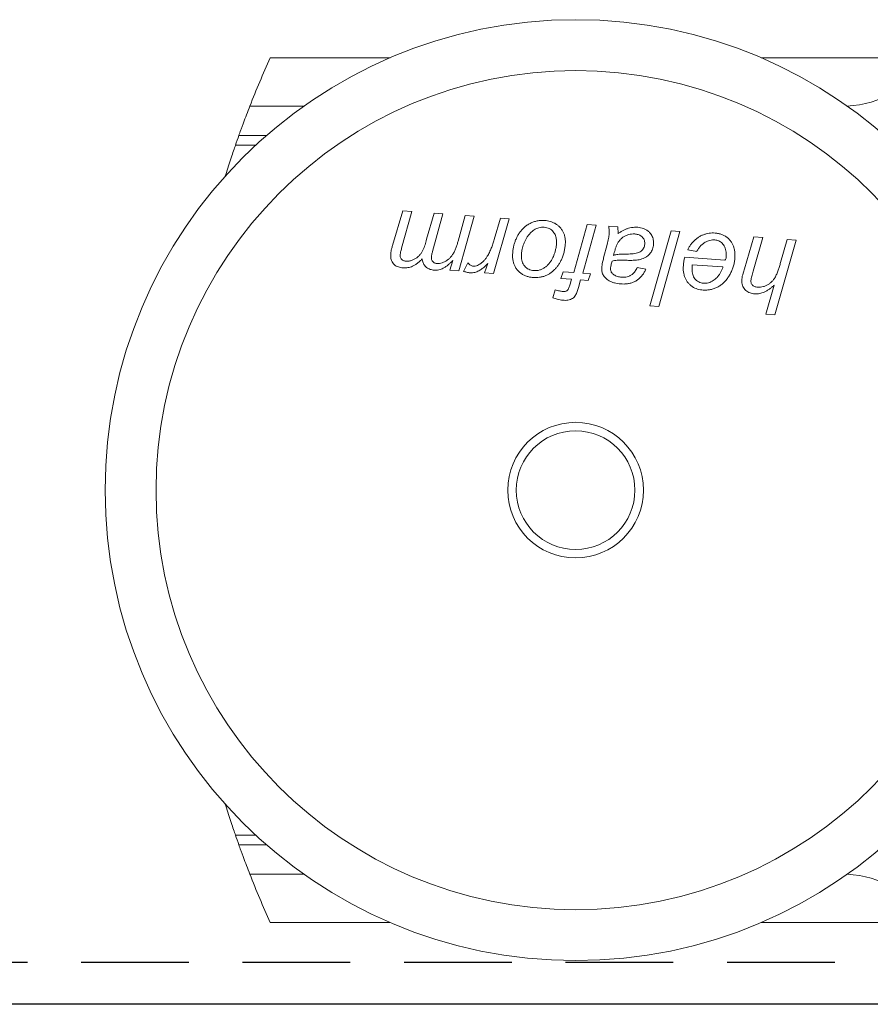
# Model space of a CAD drawing. Units: inches. Extents: x 26292 to 54679, y 2395 to 12821.
# Drawn here: x 30374 to 30425, y 6460 to 6518 of the extents above; entities that cross this region are included whole.
import ezdxf

# ---------------------------------------------------------------- set-up
doc = ezdxf.new("R2010")
doc.units = ezdxf.units.IN
doc.header["$MEASUREMENT"] = 0
doc.linetypes.add('DASHED2', pattern=[9.525, 6.35, -3.175])
doc.layers.add('Cuts', color=7, linetype='DASHED2')
doc.layers.add('Helaform', color=7, linetype='Continuous')

# ---------------------------------------------------------------- blocks, each defined once
blk = doc.blocks.new('50040 Hanger (side)')
at = {"layer": 'Helaform', "color": 7, "linetype": 'Continuous', "lineweight": 15}
for p, q in [((-26.973, 90.709), (-30.507, 90.709)), ((-11.153, 90.709), (-16.027, 90.709)), ((-31.82, 87.265), (-31.836, 87.216)), ((-26.898, 85.177), (-26.595, 86.193)), ((-26.332, 86.174), (-26.632, 85.091)), ((-26.595, 86.193), (-26.332, 86.174)), ((-25.893, 85.356), (-25.675, 86.125)), ((-25.411, 86.106), (-25.717, 84.999)), ((-25.675, 86.125), (-25.411, 86.106)), ((-24.964, 85.306), (-24.754, 86.057)), ((-24.491, 86.037), (-24.942, 84.422)), ((-24.754, 86.057), (-24.491, 86.037)), ((-23.455, 85.961), (-23.922, 84.347)), ((-23.902, 85.347), (-23.719, 85.98)), ((-23.719, 85.98), (-23.455, 85.961)), ((-21.555, 84.374), (-21.158, 85.791)), ((-20.895, 85.772), (-21.291, 84.355)), ((-21.158, 85.791), (-20.895, 85.772)), ((-20.52, 85.744), (-20.259, 85.725)), ((-19.31, 83.398), (-18.686, 85.608)), ((-18.423, 85.589), (-19.047, 83.379)), ((-18.686, 85.608), (-18.423, 85.589)), ((-16.522, 84.489), (-16.239, 85.428)), ((-15.976, 85.408), (-16.263, 84.417)), ((-16.239, 85.428), (-15.976, 85.408)), ((-20.674, 84.808), (-20.568, 85.208)), ((-14.998, 85.336), (-15.624, 83.126)), ((-15.454, 84.674), (-15.261, 85.355)), ((-15.261, 85.355), (-14.998, 85.336)), ((-18.282, 84.827), (-17.095, 84.739)), ((-17.923, 85.002), (-18.188, 85.051)), ((-25.206, 84.442), (-25.125, 84.73)), ((-24.805, 84.412), (-24.674, 84.663)), ((-24.185, 84.366), (-24.086, 84.642)), ((-19.685, 84.525), (-19.429, 84.477)), ((-17.154, 84.541), (-18.058, 84.607)), ((-24.942, 84.422), (-25.206, 84.442)), ((-23.922, 84.347), (-24.185, 84.366)), ((-21.937, 84.2), (-21.864, 84.397)), ((-21.864, 84.397), (-21.555, 84.374)), ((-21.291, 84.355), (-21.059, 84.338)), ((-21.059, 84.338), (-21.131, 84.14)), ((-21.62, 84.177), (-21.937, 84.2)), ((-21.661, 84.032), (-21.62, 84.177)), ((-21.356, 84.157), (-21.417, 83.937)), ((-21.131, 84.14), (-21.356, 84.157)), ((-15.887, 83.145), (-15.643, 84.005)), ((-22.171, 83.627), (-22.103, 83.863)), ((-19.047, 83.379), (-19.31, 83.398)), ((-15.624, 83.126), (-15.887, 83.145)), ((-31.836, 68.702), (-31.82, 68.652)), ((-30.507, 65.209), (-26.973, 65.209)), ((-16.027, 65.209), (-11.153, 65.209))]:
    blk.add_line(p, q, dxfattribs=at)
at = {"layer": 'Helaform', "color": 8, "linetype": 'Continuous', "lineweight": 15}
for p, q in [((-31.106, 89.286), (-29.513, 89.286)), ((-30.615, 88.42), (-31.432, 88.42)), ((-31.533, 88.131), (-30.936, 88.131)), ((-31.791, 87.265), (-31.82, 87.265)), ((-31.82, 68.652), (-31.791, 68.652)), ((-30.936, 67.786), (-31.533, 67.786)), ((-31.432, 67.497), (-30.615, 67.497)), ((-29.513, 66.631), (-31.106, 66.631))]:
    blk.add_line(p, q, dxfattribs=at)
at = {"layer": 'Helaform', "color": 7, "linetype": 'Continuous', "lineweight": 15}
for radius in [13.875, 12.375, 2, 1.75]:
    blk.add_circle((-21.5, 77.959), radius, dxfattribs=at)
for start, end in [(155.7141, 158.5679), (160.2777, 160.8435), (199.1565, 199.7223), (201.4321, 204.2859)]:
    blk.add_arc((-2.25, 77.959), 31, start, end, dxfattribs=at)
at = {"layer": 'Helaform', "color": 8, "linetype": 'Continuous', "lineweight": 15}
for centre, start, end in [((-13.591, 92.086), 272.0654, 330.5297), ((-13.591, 63.831), 29.4703, 87.9346)]:
    blk.add_arc(centre, 2.8, start, end, dxfattribs=at)
at = {"layer": 'Helaform', "color": 7, "linetype": 'Continuous', "lineweight": 15}
for points, knots in [([(-31.106, 89.286), (-31.14, 89.2), (-31.173, 89.115), (-31.236, 88.95), (-31.267, 88.868), (-31.309, 88.755), (-31.323, 88.719), (-31.349, 88.648), (-31.361, 88.615), (-31.396, 88.52), (-31.415, 88.466), (-31.432, 88.42)], [0, 0, 0, 0, 0.000546174, 0.000546174, 0.001092348, 0.001092348, 0.001365435, 0.001365435, 0.001638522, 0.001638522, 0.002184696, 0.002184696, 0.002184696, 0.002184696]), ([(-31.82, 87.265), (-31.793, 87.353), (-31.765, 87.438), (-31.711, 87.605), (-31.684, 87.686), (-31.634, 87.836), (-31.61, 87.907), (-31.568, 88.032), (-31.549, 88.086), (-31.533, 88.131)], [0, 0, 0, 0, 0.25, 0.25, 0.5, 0.5, 0.75, 0.75, 1, 1, 1, 1]), ([(-23.356, 84.958), (-23.352, 84.993), (-23.346, 85.063), (-23.326, 85.166), (-23.297, 85.266), (-23.259, 85.364), (-23.214, 85.459), (-23.159, 85.548), (-23.095, 85.632), (-23.021, 85.708), (-22.935, 85.774), (-22.839, 85.829), (-22.738, 85.872), (-22.632, 85.901), (-22.523, 85.917), (-22.45, 85.914), (-22.413, 85.913)], [0, 0, 0, 0, 0.070015, 0.140038, 0.210047, 0.280067, 0.350074, 0.420089, 0.490088, 0.560075, 0.633413, 0.706729, 0.780059, 0.853386, 0.926693, 1, 1, 1, 1]), ([(-22.427, 85.711), (-22.453, 85.712), (-22.504, 85.713), (-22.58, 85.698), (-22.654, 85.673), (-22.722, 85.636), (-22.783, 85.59), (-22.843, 85.534), (-22.899, 85.468), (-22.95, 85.392), (-22.992, 85.311), (-23.016, 85.255), (-23.027, 85.227)], [0, 0, 0, 0, 0.093295, 0.18661, 0.279899, 0.37322, 0.466537, 0.559869, 0.669871, 0.779921, 0.889934, 1, 1, 1, 1]), ([(-22.065, 85.206), (-22.064, 85.228), (-22.061, 85.272), (-22.064, 85.337), (-22.073, 85.402), (-22.091, 85.466), (-22.118, 85.526), (-22.159, 85.582), (-22.211, 85.634), (-22.277, 85.675), (-22.35, 85.702), (-22.401, 85.708), (-22.427, 85.711)], [0, 0, 0, 0, 0.093392, 0.186801, 0.280164, 0.37353, 0.466859, 0.560173, 0.670149, 0.780083, 0.890034, 1, 1, 1, 1]), ([(-22.413, 85.913), (-22.386, 85.91), (-22.33, 85.904), (-22.248, 85.885), (-22.17, 85.857), (-22.095, 85.819), (-22.025, 85.772), (-21.962, 85.716), (-21.908, 85.649), (-21.863, 85.571), (-21.829, 85.485), (-21.809, 85.395), (-21.8, 85.303), (-21.803, 85.242), (-21.804, 85.211)], [0, 0, 0, 0, 0.080015, 0.160003, 0.240024, 0.320023, 0.400028, 0.480039, 0.560024, 0.648014, 0.736006, 0.823998, 0.911993, 1, 1, 1, 1]), ([(-20.508, 85.521), (-20.508, 85.542), (-20.506, 85.583), (-20.511, 85.658), (-20.517, 85.711), (-20.52, 85.744)], [0, 0, 0, 0, 0.2799373, 0.5600339, 1, 1, 1, 1]), ([(-20.259, 85.725), (-20.257, 85.706), (-20.252, 85.668), (-20.248, 85.601), (-20.248, 85.552), (-20.248, 85.522)], [0, 0, 0, 0, 0.279982, 0.56002, 1, 1, 1, 1]), ([(-20.248, 85.522), (-20.224, 85.539), (-20.177, 85.573), (-20.102, 85.617), (-20.023, 85.655), (-19.939, 85.686), (-19.851, 85.704), (-19.76, 85.714), (-19.699, 85.711), (-19.668, 85.71)], [0, 0, 0, 0, 0.140018, 0.280031, 0.420041, 0.560043, 0.706651, 0.853363, 1, 1, 1, 1]), ([(-19.668, 85.71), (-19.64, 85.707), (-19.582, 85.701), (-19.498, 85.677), (-19.42, 85.641), (-19.349, 85.59), (-19.294, 85.531), (-19.253, 85.469), (-19.225, 85.407), (-19.206, 85.341), (-19.199, 85.273), (-19.2, 85.228), (-19.201, 85.205)], [0, 0, 0, 0, 0.112052, 0.224048, 0.336022, 0.447955, 0.559906, 0.647926, 0.735919, 0.823934, 0.911961, 1, 1, 1, 1]), ([(-20.568, 85.208), (-20.553, 85.266), (-20.534, 85.346), (-20.515, 85.451), (-20.511, 85.497), (-20.508, 85.521)], [0, 0, 0, 0, 0.55996, 0.779989, 1, 1, 1, 1]), ([(-19.757, 85.514), (-19.788, 85.515), (-19.849, 85.516), (-19.939, 85.497), (-20.025, 85.465), (-20.105, 85.42), (-20.175, 85.36), (-20.232, 85.29), (-20.274, 85.212), (-20.308, 85.133), (-20.336, 85.051), (-20.359, 84.968), (-20.373, 84.912), (-20.379, 84.884)], [0, 0, 0, 0, 0.093324, 0.186638, 0.279983, 0.373307, 0.466595, 0.559936, 0.647908, 0.735922, 0.823947, 0.911974, 1, 1, 1, 1]), ([(-19.461, 85.212), (-19.46, 85.23), (-19.459, 85.266), (-19.47, 85.319), (-19.49, 85.368), (-19.521, 85.412), (-19.559, 85.45), (-19.605, 85.477), (-19.654, 85.497), (-19.705, 85.508), (-19.74, 85.512), (-19.757, 85.514)], [0, 0, 0, 0, 0.112024, 0.223949, 0.335973, 0.447928, 0.559981, 0.669902, 0.780057, 0.889933, 1, 1, 1, 1]), ([(-18.188, 85.051), (-18.175, 85.08), (-18.15, 85.137), (-18.096, 85.214), (-18.035, 85.285), (-17.966, 85.348), (-17.892, 85.406), (-17.815, 85.456), (-17.733, 85.493), (-17.649, 85.521), (-17.563, 85.538), (-17.474, 85.546), (-17.416, 85.543), (-17.386, 85.541)], [0, 0, 0, 0, 0.093281, 0.186612, 0.279935, 0.373283, 0.46663, 0.559955, 0.647963, 0.735965, 0.823976, 0.911983, 1, 1, 1, 1]), ([(-17.386, 85.541), (-17.354, 85.538), (-17.288, 85.53), (-17.193, 85.502), (-17.103, 85.461), (-17.02, 85.407), (-16.948, 85.337), (-16.891, 85.259), (-16.849, 85.173), (-16.821, 85.084), (-16.804, 84.992), (-16.797, 84.899), (-16.8, 84.837), (-16.801, 84.806)], [0, 0, 0, 0, 0.093335, 0.186671, 0.279987, 0.373341, 0.466607, 0.559945, 0.647945, 0.735951, 0.823972, 0.911977, 1, 1, 1, 1]), ([(-26.952, 84.935), (-26.949, 84.958), (-26.944, 85.004), (-26.924, 85.084), (-26.908, 85.142), (-26.898, 85.177)], [0, 0, 0, 0, 0.279918, 0.559989, 1, 1, 1, 1]), ([(-26.632, 85.091), (-26.642, 85.055), (-26.655, 85.006), (-26.67, 84.943), (-26.673, 84.914), (-26.675, 84.9)], [0, 0, 0, 0, 0.559967, 0.780032, 1, 1, 1, 1]), ([(-26.501, 84.711), (-26.47, 84.711), (-26.41, 84.71), (-26.323, 84.737), (-26.241, 84.776), (-26.166, 84.826), (-26.099, 84.888), (-26.045, 84.959), (-26.004, 85.035), (-25.97, 85.113), (-25.941, 85.193), (-25.915, 85.274), (-25.9, 85.329), (-25.893, 85.356)], [0, 0, 0, 0, 0.093241, 0.186572, 0.279911, 0.373225, 0.466582, 0.5599, 0.647886, 0.735907, 0.823936, 0.911969, 1, 1, 1, 1]), ([(-25.592, 84.644), (-25.566, 84.643), (-25.513, 84.643), (-25.436, 84.664), (-25.362, 84.694), (-25.294, 84.735), (-25.231, 84.783), (-25.176, 84.84), (-25.121, 84.911), (-25.072, 84.998), (-25.03, 85.098), (-24.993, 85.201), (-24.974, 85.271), (-24.964, 85.306)], [0, 0, 0, 0, 0.079934, 0.159951, 0.239961, 0.319961, 0.399984, 0.479986, 0.560015, 0.669965, 0.779962, 0.889979, 1, 1, 1, 1]), ([(-24.524, 84.565), (-24.502, 84.565), (-24.457, 84.565), (-24.394, 84.587), (-24.335, 84.618), (-24.274, 84.661), (-24.212, 84.714), (-24.153, 84.781), (-24.094, 84.867), (-24.038, 84.971), (-23.986, 85.094), (-23.94, 85.219), (-23.915, 85.304), (-23.902, 85.347)], [0, 0, 0, 0, 0.062378, 0.124836, 0.187338, 0.249844, 0.33319, 0.416519, 0.499867, 0.624884, 0.749907, 0.874959, 1, 1, 1, 1]), ([(-23.027, 85.227), (-23.037, 85.201), (-23.057, 85.148), (-23.077, 85.072), (-23.091, 85.001), (-23.095, 84.956), (-23.097, 84.934)], [0, 0, 0, 0, 0.279985, 0.56001, 0.779984, 1, 1, 1, 1]), ([(-22.735, 84.432), (-22.705, 84.432), (-22.644, 84.43), (-22.555, 84.449), (-22.471, 84.484), (-22.394, 84.533), (-22.326, 84.593), (-22.265, 84.661), (-22.211, 84.737), (-22.165, 84.822), (-22.128, 84.915), (-22.1, 85.01), (-22.076, 85.107), (-22.068, 85.173), (-22.065, 85.206)], [0, 0, 0, 0, 0.079978, 0.159954, 0.239922, 0.319893, 0.399902, 0.479906, 0.559937, 0.647918, 0.735948, 0.823972, 0.911991, 1, 1, 1, 1]), ([(-21.804, 85.211), (-21.808, 85.171), (-21.816, 85.092), (-21.839, 84.974), (-21.873, 84.859), (-21.915, 84.756), (-21.964, 84.665), (-22.015, 84.586), (-22.074, 84.512), (-22.118, 84.467), (-22.14, 84.445)], [0, 0, 0, 0, 0.139999, 0.279998, 0.419988, 0.55997, 0.669977, 0.779997, 0.889986, 1, 1, 1, 1]), ([(-20.029, 84.92), (-19.999, 84.921), (-19.94, 84.923), (-19.851, 84.928), (-19.762, 84.937), (-19.684, 84.951), (-19.618, 84.975), (-19.567, 85.006), (-19.524, 85.048), (-19.492, 85.098), (-19.468, 85.153), (-19.464, 85.193), (-19.461, 85.212)], [0, 0, 0, 0, 0.125051, 0.250098, 0.375148, 0.500118, 0.583444, 0.666802, 0.75006, 0.833364, 0.916715, 1, 1, 1, 1]), ([(-19.201, 85.205), (-19.204, 85.182), (-19.208, 85.135), (-19.228, 85.068), (-19.256, 85.004), (-19.295, 84.946), (-19.342, 84.893), (-19.399, 84.846), (-19.466, 84.805), (-19.543, 84.775), (-19.622, 84.753), (-19.677, 84.746), (-19.704, 84.743)], [0, 0, 0, 0, 0.093342, 0.186713, 0.280002, 0.373356, 0.466696, 0.560016, 0.669982, 0.779962, 0.889992, 1, 1, 1, 1]), ([(-17.392, 85.339), (-17.417, 85.34), (-17.466, 85.341), (-17.54, 85.326), (-17.611, 85.303), (-17.678, 85.269), (-17.747, 85.225), (-17.813, 85.164), (-17.875, 85.088), (-17.907, 85.031), (-17.923, 85.002)], [0, 0, 0, 0, 0.112032, 0.224091, 0.336137, 0.448185, 0.560155, 0.706749, 0.85336, 1, 1, 1, 1]), ([(-17.06, 84.826), (-17.059, 84.851), (-17.056, 84.902), (-17.06, 84.979), (-17.074, 85.055), (-17.098, 85.128), (-17.134, 85.191), (-17.177, 85.241), (-17.222, 85.281), (-17.275, 85.311), (-17.332, 85.332), (-17.372, 85.337), (-17.392, 85.339)], [0, 0, 0, 0, 0.112062, 0.224118, 0.336118, 0.44814, 0.56004, 0.648034, 0.736055, 0.824013, 0.912006, 1, 1, 1, 1]), ([(-26.585, 84.515), (-26.609, 84.517), (-26.656, 84.522), (-26.726, 84.539), (-26.792, 84.567), (-26.85, 84.609), (-26.896, 84.664), (-26.929, 84.727), (-26.948, 84.795), (-26.956, 84.865), (-26.953, 84.912), (-26.952, 84.935)], [0, 0, 0, 0, 0.11208, 0.2241, 0.33608, 0.448052, 0.559981, 0.669947, 0.779921, 0.889971, 1, 1, 1, 1]), ([(-26.675, 84.9), (-26.675, 84.886), (-26.676, 84.859), (-26.667, 84.819), (-26.648, 84.782), (-26.62, 84.751), (-26.584, 84.729), (-26.543, 84.716), (-26.515, 84.713), (-26.501, 84.711)], [0, 0, 0, 0, 0.140071, 0.280027, 0.420029, 0.559959, 0.706568, 0.853254, 1, 1, 1, 1]), ([(-25.717, 84.999), (-25.726, 84.97), (-25.742, 84.917), (-25.75, 84.862), (-25.754, 84.838)], [0, 0, 0, 0, 0.560156, 1, 1, 1, 1]), ([(-25.754, 84.838), (-25.754, 84.825), (-25.755, 84.798), (-25.747, 84.759), (-25.73, 84.723), (-25.705, 84.691), (-25.673, 84.665), (-25.634, 84.649), (-25.606, 84.645), (-25.592, 84.644)], [0, 0, 0, 0, 0.140067, 0.280097, 0.420043, 0.56013, 0.706629, 0.853331, 1, 1, 1, 1]), ([(-22.759, 84.232), (-22.792, 84.235), (-22.857, 84.242), (-22.953, 84.268), (-23.044, 84.307), (-23.128, 84.361), (-23.2, 84.43), (-23.26, 84.507), (-23.304, 84.591), (-23.336, 84.68), (-23.353, 84.772), (-23.361, 84.865), (-23.357, 84.927), (-23.356, 84.958)], [0, 0, 0, 0, 0.093344, 0.186695, 0.280026, 0.373314, 0.466613, 0.55993, 0.647936, 0.73593, 0.823942, 0.911974, 1, 1, 1, 1]), ([(-23.097, 84.934), (-23.098, 84.908), (-23.101, 84.856), (-23.095, 84.778), (-23.078, 84.702), (-23.047, 84.63), (-23.003, 84.565), (-22.948, 84.511), (-22.883, 84.469), (-22.811, 84.442), (-22.76, 84.436), (-22.735, 84.432)], [0, 0, 0, 0, 0.112062, 0.224139, 0.336205, 0.448193, 0.560126, 0.670073, 0.780023, 0.890016, 1, 1, 1, 1]), ([(-20.728, 84.508), (-20.725, 84.536), (-20.72, 84.593), (-20.702, 84.694), (-20.684, 84.765), (-20.674, 84.808)], [0, 0, 0, 0, 0.279976, 0.560038, 1, 1, 1, 1]), ([(-20.379, 84.884), (-20.358, 84.891), (-20.316, 84.904), (-20.251, 84.914), (-20.155, 84.919), (-20.081, 84.92), (-20.029, 84.92)], [0, 0, 0, 0, 0.186658, 0.373329, 0.559987, 1, 1, 1, 1]), ([(-18.322, 84.583), (-18.319, 84.606), (-18.315, 84.652), (-18.303, 84.733), (-18.29, 84.791), (-18.282, 84.827)], [0, 0, 0, 0, 0.280155, 0.559935, 1, 1, 1, 1]), ([(-16.801, 84.806), (-16.805, 84.767), (-16.813, 84.688), (-16.841, 84.573), (-16.879, 84.461), (-16.929, 84.354), (-16.989, 84.251), (-17.058, 84.155), (-17.136, 84.07), (-17.223, 83.999), (-17.316, 83.944), (-17.416, 83.9), (-17.521, 83.872), (-17.628, 83.857), (-17.701, 83.859), (-17.737, 83.861)], [0, 0, 0, 0, 0.080007, 0.160016, 0.240031, 0.320048, 0.400067, 0.480083, 0.560063, 0.633398, 0.70671, 0.780036, 0.853364, 0.926679, 1, 1, 1, 1]), ([(-17.095, 84.739), (-17.086, 84.754), (-17.068, 84.781), (-17.062, 84.812), (-17.06, 84.826)], [0, 0, 0, 0, 0.5603423, 1, 1, 1, 1]), ([(-26.028, 84.777), (-26.049, 84.755), (-26.09, 84.712), (-26.158, 84.654), (-26.232, 84.603), (-26.305, 84.564), (-26.377, 84.537), (-26.445, 84.521), (-26.515, 84.512), (-26.562, 84.514), (-26.585, 84.515)], [0, 0, 0, 0, 0.140006, 0.280003, 0.419995, 0.559978, 0.669973, 0.780001, 0.889987, 1, 1, 1, 1]), ([(-25.674, 84.447), (-25.694, 84.449), (-25.733, 84.454), (-25.79, 84.469), (-25.845, 84.493), (-25.894, 84.526), (-25.937, 84.566), (-25.973, 84.613), (-26, 84.664), (-26.018, 84.72), (-26.025, 84.758), (-26.028, 84.777)], [0, 0, 0, 0, 0.112019, 0.223983, 0.335999, 0.447997, 0.560005, 0.669969, 0.780041, 0.889963, 1, 1, 1, 1]), ([(-25.125, 84.73), (-25.146, 84.708), (-25.188, 84.666), (-25.254, 84.605), (-25.325, 84.55), (-25.395, 84.505), (-25.465, 84.473), (-25.533, 84.455), (-25.604, 84.445), (-25.651, 84.446), (-25.674, 84.447)], [0, 0, 0, 0, 0.140018, 0.280032, 0.420023, 0.559939, 0.669969, 0.779958, 0.889987, 1, 1, 1, 1]), ([(-24.674, 84.663), (-24.663, 84.649), (-24.642, 84.621), (-24.605, 84.591), (-24.565, 84.571), (-24.538, 84.567), (-24.524, 84.565)], [0, 0, 0, 0, 0.280036, 0.560013, 0.779912, 1, 1, 1, 1]), ([(-24.086, 84.642), (-24.112, 84.616), (-24.166, 84.563), (-24.254, 84.49), (-24.335, 84.436), (-24.409, 84.4), (-24.473, 84.379), (-24.539, 84.367), (-24.583, 84.368), (-24.606, 84.368)], [0, 0, 0, 0, 0.186681, 0.373356, 0.559963, 0.669986, 0.779986, 0.890006, 1, 1, 1, 1]), ([(-20.62, 84.219), (-20.633, 84.233), (-20.661, 84.262), (-20.693, 84.313), (-20.714, 84.364), (-20.725, 84.414), (-20.73, 84.461), (-20.729, 84.492), (-20.728, 84.508)], [0, 0, 0, 0, 0.186657, 0.373279, 0.559937, 0.706537, 0.853311, 1, 1, 1, 1]), ([(-20.467, 84.511), (-20.468, 84.494), (-20.469, 84.46), (-20.457, 84.413), (-20.438, 84.373), (-20.42, 84.353), (-20.411, 84.343)], [0, 0, 0, 0, 0.279953, 0.560071, 0.779804, 1, 1, 1, 1]), ([(-20.426, 84.711), (-20.432, 84.692), (-20.442, 84.656), (-20.458, 84.589), (-20.464, 84.541), (-20.467, 84.511)], [0, 0, 0, 0, 0.280038, 0.560073, 1, 1, 1, 1]), ([(-19.704, 84.743), (-19.749, 84.74), (-19.839, 84.734), (-19.975, 84.737), (-20.091, 84.741), (-20.19, 84.741), (-20.269, 84.738), (-20.349, 84.73), (-20.401, 84.717), (-20.426, 84.711)], [0, 0, 0, 0, 0.186643, 0.373342, 0.560042, 0.670062, 0.780078, 0.890077, 1, 1, 1, 1]), ([(-20.143, 84.241), (-20.116, 84.24), (-20.062, 84.237), (-19.981, 84.249), (-19.903, 84.275), (-19.838, 84.315), (-19.786, 84.362), (-19.745, 84.412), (-19.712, 84.467), (-19.694, 84.506), (-19.685, 84.525)], [0, 0, 0, 0, 0.140012, 0.280019, 0.419914, 0.55991, 0.669894, 0.779971, 0.88995, 1, 1, 1, 1]), ([(-17.737, 83.861), (-17.765, 83.863), (-17.821, 83.869), (-17.903, 83.888), (-17.981, 83.918), (-18.056, 83.957), (-18.123, 84.009), (-18.182, 84.069), (-18.233, 84.139), (-18.274, 84.219), (-18.303, 84.307), (-18.32, 84.398), (-18.326, 84.49), (-18.323, 84.552), (-18.322, 84.583)], [0, 0, 0, 0, 0.080011, 0.160034, 0.240023, 0.320014, 0.400015, 0.480003, 0.559988, 0.647995, 0.735968, 0.823961, 0.911983, 1, 1, 1, 1]), ([(-18.064, 84.543), (-18.066, 84.518), (-18.068, 84.469), (-18.063, 84.395), (-18.048, 84.322), (-18.022, 84.253), (-17.982, 84.19), (-17.931, 84.137), (-17.87, 84.097), (-17.802, 84.071), (-17.753, 84.065), (-17.729, 84.063)], [0, 0, 0, 0, 0.1120987, 0.2241477, 0.336155, 0.4481479, 0.5601406, 0.6700845, 0.7800139, 0.8899966, 1, 1, 1, 1]), ([(-18.058, 84.607), (-18.059, 84.595), (-18.062, 84.574), (-18.063, 84.552), (-18.064, 84.543)], [0, 0, 0, 0, 0.560004, 1, 1, 1, 1]), ([(-17.729, 84.063), (-17.704, 84.062), (-17.654, 84.06), (-17.579, 84.074), (-17.508, 84.099), (-17.442, 84.136), (-17.381, 84.18), (-17.323, 84.236), (-17.271, 84.302), (-17.225, 84.378), (-17.186, 84.458), (-17.165, 84.513), (-17.154, 84.541)], [0, 0, 0, 0, 0.0932723, 0.1865714, 0.2799166, 0.3732186, 0.4665669, 0.5599016, 0.6698731, 0.779907, 0.8899699, 1, 1, 1, 1]), ([(-16.135, 83.945), (-16.106, 83.944), (-16.047, 83.943), (-15.961, 83.96), (-15.878, 83.991), (-15.802, 84.033), (-15.732, 84.087), (-15.671, 84.151), (-15.615, 84.232), (-15.567, 84.331), (-15.524, 84.443), (-15.487, 84.558), (-15.465, 84.635), (-15.454, 84.674)], [0, 0, 0, 0, 0.079983, 0.159995, 0.239978, 0.319988, 0.399987, 0.479989, 0.559993, 0.669943, 0.779956, 0.889977, 1, 1, 1, 1]), ([(-24.606, 84.368), (-24.625, 84.37), (-24.663, 84.374), (-24.729, 84.389), (-24.777, 84.403), (-24.805, 84.412)], [0, 0, 0, 0, 0.2799606, 0.5600278, 1, 1, 1, 1]), ([(-22.14, 84.445), (-22.163, 84.423), (-22.21, 84.381), (-22.289, 84.328), (-22.373, 84.286), (-22.465, 84.255), (-22.561, 84.236), (-22.66, 84.227), (-22.726, 84.23), (-22.759, 84.232)], [0, 0, 0, 0, 0.139994, 0.28003, 0.419973, 0.560017, 0.706629, 0.85333, 1, 1, 1, 1]), ([(-20.174, 84.041), (-20.204, 84.044), (-20.265, 84.049), (-20.354, 84.069), (-20.435, 84.096), (-20.506, 84.131), (-20.566, 84.17), (-20.602, 84.203), (-20.62, 84.219)], [0, 0, 0, 0, 0.186677, 0.373365, 0.56001, 0.706631, 0.853364, 1, 1, 1, 1]), ([(-20.411, 84.343), (-20.398, 84.331), (-20.37, 84.307), (-20.322, 84.281), (-20.267, 84.261), (-20.208, 84.247), (-20.165, 84.243), (-20.143, 84.241)], [0, 0, 0, 0, 0.186526, 0.373165, 0.559894, 0.779886, 1, 1, 1, 1]), ([(-19.429, 84.477), (-19.443, 84.446), (-19.472, 84.383), (-19.531, 84.296), (-19.6, 84.218), (-19.682, 84.152), (-19.772, 84.1), (-19.869, 84.065), (-19.969, 84.044), (-20.071, 84.036), (-20.14, 84.039), (-20.174, 84.041)], [0, 0, 0, 0, 0.112029, 0.224029, 0.336031, 0.447989, 0.559962, 0.669947, 0.779933, 0.889975, 1, 1, 1, 1]), ([(-16.597, 84.179), (-16.593, 84.209), (-16.584, 84.268), (-16.557, 84.371), (-16.535, 84.444), (-16.522, 84.489)], [0, 0, 0, 0, 0.279873, 0.559921, 1, 1, 1, 1]), ([(-16.263, 84.417), (-16.27, 84.392), (-16.285, 84.342), (-16.303, 84.271), (-16.32, 84.206), (-16.326, 84.165), (-16.329, 84.145)], [0, 0, 0, 0, 0.28004, 0.560072, 0.780081, 1, 1, 1, 1]), ([(-21.872, 83.819), (-21.858, 83.818), (-21.83, 83.817), (-21.793, 83.825), (-21.762, 83.837), (-21.74, 83.854), (-21.717, 83.884), (-21.696, 83.926), (-21.677, 83.979), (-21.666, 84.014), (-21.661, 84.032)], [0, 0, 0, 0, 0.124955, 0.249943, 0.333306, 0.416542, 0.500051, 0.666614, 0.833329, 1, 1, 1, 1]), ([(-21.417, 83.937), (-21.423, 83.917), (-21.434, 83.878), (-21.453, 83.818), (-21.476, 83.76), (-21.502, 83.704), (-21.539, 83.653), (-21.591, 83.612), (-21.653, 83.578), (-21.724, 83.561), (-21.798, 83.555), (-21.847, 83.558), (-21.871, 83.559)], [0, 0, 0, 0, 0.0933815, 0.1867696, 0.2801392, 0.3735081, 0.466722, 0.560051, 0.6699762, 0.7798954, 0.8899471, 1, 1, 1, 1]), ([(-16.212, 83.748), (-16.237, 83.75), (-16.285, 83.755), (-16.356, 83.774), (-16.423, 83.805), (-16.482, 83.849), (-16.531, 83.904), (-16.567, 83.967), (-16.59, 84.036), (-16.6, 84.107), (-16.598, 84.155), (-16.597, 84.179)], [0, 0, 0, 0, 0.1120841, 0.2241246, 0.3361168, 0.4480376, 0.5599801, 0.6699064, 0.7798694, 0.8899254, 1, 1, 1, 1]), ([(-16.329, 84.145), (-16.33, 84.13), (-16.331, 84.1), (-16.319, 84.057), (-16.297, 84.019), (-16.265, 83.986), (-16.225, 83.963), (-16.181, 83.949), (-16.15, 83.946), (-16.135, 83.945)], [0, 0, 0, 0, 0.139995, 0.280019, 0.419957, 0.559908, 0.706526, 0.853239, 1, 1, 1, 1]), ([(-15.643, 84.005), (-15.666, 83.985), (-15.711, 83.945), (-15.781, 83.889), (-15.856, 83.84), (-15.93, 83.8), (-16.002, 83.773), (-16.071, 83.754), (-16.141, 83.746), (-16.189, 83.747), (-16.212, 83.748)], [0, 0, 0, 0, 0.140007, 0.280014, 0.420006, 0.559999, 0.669996, 0.780003, 0.890001, 1, 1, 1, 1]), ([(-22.103, 83.863), (-22.061, 83.852), (-21.984, 83.832), (-21.906, 83.823), (-21.872, 83.819)], [0, 0, 0, 0, 0.560027, 1, 1, 1, 1]), ([(-21.871, 83.559), (-21.9, 83.562), (-21.957, 83.569), (-22.057, 83.593), (-22.128, 83.614), (-22.171, 83.627)], [0, 0, 0, 0, 0.279944, 0.559966, 1, 1, 1, 1]), ([(-31.533, 67.786), (-31.549, 67.831), (-31.568, 67.885), (-31.61, 68.01), (-31.634, 68.081), (-31.684, 68.232), (-31.711, 68.313), (-31.765, 68.48), (-31.793, 68.565), (-31.82, 68.652)], [0, 0, 0, 0, 0.25, 0.25, 0.5, 0.5, 0.75, 0.75, 1, 1, 1, 1]), ([(-31.432, 67.497), (-31.415, 67.452), (-31.395, 67.397), (-31.361, 67.302), (-31.348, 67.269), (-31.323, 67.198), (-31.309, 67.162), (-31.267, 67.049), (-31.236, 66.968), (-31.173, 66.802), (-31.14, 66.717), (-31.106, 66.631)], [0, 0, 0, 0, 0.000546546, 0.000546546, 0.000819819, 0.000819819, 0.001093093, 0.001093093, 0.001639639, 0.001639639, 0.002186185, 0.002186185, 0.002186185, 0.002186185])]:
    blk.add_open_spline(points, degree=3, knots=knots, dxfattribs=at)

msp = doc.modelspace()

# ---------------------------------------------------------------- linework, layer by layer
at = {"layer": 'Cuts'}
msp.add_line((29415.941, 6462.897), (30678.056, 6462.897), dxfattribs=at)
at = {"layer": 'Helaform'}
msp.add_line((30678.056, 6460.405), (29415.941, 6460.405), dxfattribs=at)

# ---------------------------------------------------------------- block references
at = {"layer": 'Helaform', "xscale": 2, "yscale": 2, "zscale": 2}
msp.add_blockref('50040 Hanger (side)', (30450.132, 6334.816), dxfattribs=at)

doc.saveas('drawing.dxf')
